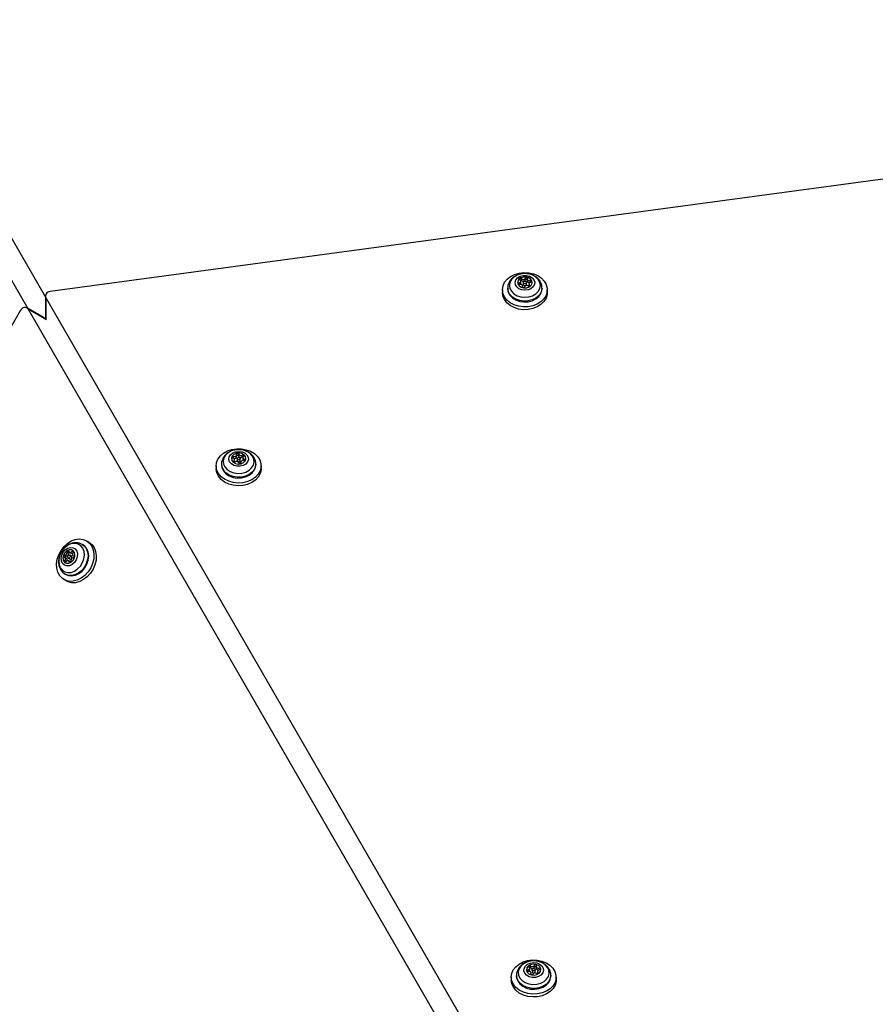
# Model space of a CAD drawing. Units: millimetres. Extents: x 2858 to 18455, y 12909 to 23998.
# Drawn here: x 6775 to 7074, y 19232 to 19577 of the extents above; entities that cross this region are included whole.
import ezdxf

# ---------------------------------------------------------------- set-up
doc = ezdxf.new("R2010")
doc.units = ezdxf.units.MM
doc.header["$LTSCALE"] = 100

msp = doc.modelspace()

# ---------------------------------------------------------------- linework, layer by layer
at = {"color": 7, "linetype": 'Continuous', "lineweight": 25}
for p, q in [((6783.65, 19479.74), (6589.83, 19815.45)), ((6583.2, 19812.11), (6777.44, 19475.68)), ((7222.79, 19540.67), (6785.3, 19481.58)), ((6949.93, 19484.52), (6949.93, 19485.19)), ((6950.22, 19485.34), (6950.22, 19486.02)), ((6950.8, 19484.74), (6950.8, 19484.06)), ((6951.51, 19485.6), (6951.51, 19486.28)), ((6951.9, 19484.06), (6951.9, 19484.74)), ((6952.2, 19485.95), (6952.2, 19485.28)), ((6943.5, 19482.2), (6943.5, 19481.24)), ((6945.35, 19482.81), (6945.35, 19482.52)), ((6950.51, 19483.11), (6950.51, 19483.53)), ((6952.77, 19484.29), (6952.77, 19483.61)), ((6957.35, 19482.52), (6957.35, 19482.81)), ((6959.2, 19481.24), (6959.2, 19482.2)), ((6783.65, 19480.07), (6783.65, 19472.09)), ((7071.93, 18980.42), (6783.82, 19479.45)), ((6774.83, 19474.87), (6731.42, 19399.67)), ((6783.72, 19472.05), (6777.16, 19475.84)), ((6777.61, 19475.38), (7065.51, 18976.72)), ((6849.77, 19422.13), (6849.77, 19422.8)), ((6850.46, 19423.77), (6850.46, 19424.44)), ((6850.67, 19423.17), (6850.67, 19422.49)), ((6851.17, 19424.04), (6851.17, 19424.71)), ((6851.77, 19422.49), (6851.77, 19423.17)), ((6852.44, 19423.72), (6852.44, 19424.4)), ((6852.66, 19423.53), (6852.66, 19422.85)), ((6843.37, 19420.63), (6843.37, 19419.66)), ((6845.22, 19421.23), (6845.22, 19420.95)), ((6851.98, 19421.89), (6851.98, 19421.54)), ((6857.22, 19420.95), (6857.22, 19421.23)), ((6859.07, 19419.66), (6859.07, 19420.63)), ((6796.8, 19392.99), (6796.55, 19393.14)), ((6797.42, 19392.54), (6796.8, 19392.99)), ((6798.84, 19393.95), (6798, 19394.43)), ((6790.97, 19389.04), (6790.39, 19389.37)), ((6791.02, 19388.27), (6790.44, 19388.61)), ((6791.78, 19390.09), (6791.19, 19390.43)), ((6791.6, 19388.43), (6792.19, 19388.09)), ((6792.04, 19390.38), (6792.62, 19390.04)), ((6792.74, 19389.05), (6792.15, 19389.38)), ((6793.32, 19389.21), (6793.77, 19388.95)), ((6790.35, 19386.9), (6790.61, 19386.71)), ((6792.3, 19387.09), (6791.72, 19387.43)), ((6790.55, 19382.74), (6790.8, 19382.6)), ((6790.15, 19380.84), (6790.98, 19380.36)), ((6953.04, 19244.26), (6953.04, 19244.94)), ((6953.38, 19245.05), (6953.38, 19245.72)), ((6953.88, 19244.4), (6953.88, 19243.73)), ((6954.69, 19245.26), (6954.69, 19245.93)), ((6954.98, 19243.73), (6954.98, 19244.4)), ((6955.35, 19245.55), (6955.35, 19244.88)), ((6955.81, 19243.87), (6955.81, 19243.19)), ((6946.58, 19241.86), (6946.58, 19240.9)), ((6948.43, 19242.47), (6948.43, 19242.18)), ((6953.5, 19242.78), (6953.5, 19243.25)), ((6960.43, 19242.18), (6960.43, 19242.47)), ((6962.28, 19240.9), (6962.28, 19241.86))]:
    msp.add_line(p, q, dxfattribs=at)
at = {"color": 8, "linetype": 'Continuous', "lineweight": 25}
for p, q in [((6949.34, 19484.07), (6949.34, 19484.63)), ((6953.17, 19484.8), (6953.17, 19485.4)), ((6950.47, 19483.17), (6950.47, 19483.35)), ((6953.01, 19483.44), (6953.01, 19483.86)), ((6783.82, 19479.45), (6783.82, 19471.97)), ((6784.03, 19471.67), (6777.61, 19475.38)), ((6849.45, 19423.28), (6849.45, 19423.9)), ((6853.22, 19422.42), (6853.22, 19422.97)), ((6849.5, 19421.92), (6849.5, 19422.36)), ((6852, 19421.59), (6852, 19421.74)), ((6793.35, 19390.38), (6792.86, 19390.67)), ((6793.74, 19389.03), (6793.54, 19389.15)), ((6790.97, 19387.24), (6790.47, 19387.54)), ((6792.29, 19386.88), (6791.95, 19387.07)), ((6952.41, 19243.8), (6952.41, 19244.37)), ((6956.03, 19243.06), (6956.03, 19243.46)), ((6956.29, 19244.4), (6956.29, 19245)), ((6953.45, 19242.84), (6953.45, 19243.05))]:
    msp.add_line(p, q, dxfattribs=at)
at = {"color": 7, "linetype": 'Continuous', "lineweight": 25, "flags": 128}
for points in [[(6949.35, 19488.01), (6951.03, 19488.21), (6952.72, 19488.12), (6954.35, 19487.76), (6955.84, 19487.13), (6957.12, 19486.28), (6958.13, 19485.23), (6958.82, 19484.04), (6959.17, 19482.77), (6959.14, 19481.47), (6958.76, 19480.2), (6958.02, 19479.03), (6956.98, 19478.01), (6955.67, 19477.18), (6954.16, 19476.58), (6952.52, 19476.25), (6950.82, 19476.2), (6949.15, 19476.43), (6947.58, 19476.92), (6946.19, 19477.67), (6945.04, 19478.62), (6944.18, 19479.75), (6943.66, 19480.99), (6943.5, 19482.28), (6943.71, 19483.57), (6944.27, 19484.8), (6945.17, 19485.9), (6946.35, 19486.83), (6947.77, 19487.55), (6949.35, 19488.01)], [(6946.12, 19482.66), (6946.65, 19481.66), (6947.51, 19480.79), (6948.62, 19480.13), (6949.93, 19479.71), (6951.33, 19479.57), (6952.73, 19479.7), (6954.04, 19480.11), (6955.16, 19480.77), (6956.03, 19481.63), (6956.58, 19482.62), (6956.77, 19483.7), (6956.59, 19484.77), (6956.05, 19485.77), (6955.2, 19486.64), (6954.08, 19487.3), (6952.77, 19487.72), (6951.37, 19487.86), (6949.97, 19487.73), (6948.66, 19487.32), (6947.54, 19486.66), (6946.67, 19485.8), (6946.13, 19484.81), (6945.94, 19483.73), (6946.12, 19482.66)], [(6948.03, 19483.96), (6947.93, 19484.83), (6948.2, 19485.67), (6948.8, 19486.4), (6949.69, 19486.93), (6950.75, 19487.22), (6951.88, 19487.23), (6952.96, 19486.96), (6953.85, 19486.43), (6954.48, 19485.71), (6954.77, 19484.88), (6954.69, 19484.01), (6954.24, 19483.22), (6953.48, 19482.58), (6952.5, 19482.16), (6951.38, 19482.01), (6950.27, 19482.14), (6949.27, 19482.54), (6948.5, 19483.18), (6948.03, 19483.96)], [(6953.89, 19484.74), (6953.8, 19485.23), (6953.37, 19485.91), (6952.63, 19486.42), (6951.69, 19486.66), (6950.71, 19486.62), (6949.82, 19486.28), (6949.16, 19485.72), (6948.84, 19485), (6948.82, 19484.74)], [(6953.8, 19485.27), (6953.37, 19485.95), (6952.63, 19486.45), (6951.69, 19486.7), (6950.71, 19486.65), (6949.82, 19486.32), (6949.16, 19485.75), (6948.84, 19485.03), (6948.9, 19484.28), (6949.33, 19483.6), (6950.07, 19483.09), (6951.01, 19482.85), (6952, 19482.89), (6952.89, 19483.22), (6953.54, 19483.79), (6953.86, 19484.51), (6953.8, 19485.27)], [(6949.53, 19484.07), (6949.38, 19484.06), (6949.24, 19484.1), (6949.12, 19484.17), (6949.05, 19484.28), (6949.05, 19484.39), (6949.1, 19484.5), (6949.2, 19484.58), (6949.34, 19484.63)], [(6949.34, 19484.63), (6949.53, 19484.68), (6949.7, 19484.77), (6949.83, 19484.9), (6949.91, 19485.04), (6949.93, 19485.2), (6949.9, 19485.35), (6949.82, 19485.49), (6949.69, 19485.61)], [(6949.69, 19485.61), (6949.6, 19485.71), (6949.57, 19485.82), (6949.6, 19485.93), (6949.68, 19486.03), (6949.81, 19486.09), (6949.95, 19486.11), (6950.1, 19486.09), (6950.22, 19486.02)], [(6951.88, 19484.85), (6951.9, 19484.68), (6951.83, 19484.53), (6951.68, 19484.4), (6951.49, 19484.33), (6951.28, 19484.32), (6951.07, 19484.37), (6950.91, 19484.48), (6950.82, 19484.63), (6950.81, 19484.8), (6950.88, 19484.95), (6951.02, 19485.07), (6951.21, 19485.15), (6951.43, 19485.16), (6951.63, 19485.1), (6951.79, 19484.99), (6951.88, 19484.85)], [(6951.51, 19486.28), (6951.57, 19486.38), (6951.68, 19486.46), (6951.83, 19486.5), (6951.98, 19486.49), (6952.11, 19486.44), (6952.21, 19486.35), (6952.25, 19486.24), (6952.23, 19486.13)], [(6952.23, 19486.13), (6952.2, 19485.97), (6952.22, 19485.82), (6952.29, 19485.67), (6952.41, 19485.55), (6952.58, 19485.45), (6952.77, 19485.39), (6952.97, 19485.38), (6953.17, 19485.4)], [(6953.36, 19484.85), (6953.17, 19484.79), (6953, 19484.7), (6952.88, 19484.58), (6952.8, 19484.44), (6952.77, 19484.28), (6952.8, 19484.13), (6952.88, 19483.98), (6953.01, 19483.86)], [(6953.17, 19485.4), (6953.32, 19485.41), (6953.47, 19485.38), (6953.58, 19485.31), (6953.65, 19485.2), (6953.66, 19485.09), (6953.6, 19484.98), (6953.5, 19484.89), (6953.36, 19484.85)], [(6785.3, 19481.58), (6784.87, 19481.48), (6784.47, 19481.31), (6784.14, 19481.07), (6783.88, 19480.79), (6783.72, 19480.47), (6783.65, 19480.12), (6783.68, 19479.78), (6783.82, 19479.45)], [(6959.2, 19481.24), (6959.14, 19480.51), (6958.76, 19479.24), (6958.02, 19478.07), (6956.98, 19477.04), (6955.67, 19476.21), (6954.16, 19475.62), (6952.52, 19475.29), (6950.82, 19475.24), (6949.15, 19475.46), (6947.58, 19475.96), (6946.19, 19476.7), (6945.04, 19477.66), (6944.18, 19478.78), (6943.66, 19480.02), (6943.5, 19481.24)], [(6945.35, 19482.52), (6945.35, 19482.49), (6945.55, 19481.35)], [(6945.55, 19481.35), (6946.11, 19480.28), (6947, 19479.35), (6948.17, 19478.63), (6949.53, 19478.14), (6951.01, 19477.93), (6952.51, 19478.01), (6953.94, 19478.37), (6955.2, 19479), (6956.23, 19479.84), (6956.94, 19480.86), (6957.31, 19481.97), (6957.35, 19482.52)], [(6950.47, 19483.35), (6950.5, 19483.5), (6950.49, 19483.66), (6950.41, 19483.81), (6950.29, 19483.93), (6950.13, 19484.03), (6949.94, 19484.08), (6949.73, 19484.1), (6949.53, 19484.07)], [(6951.19, 19483.2), (6951.13, 19483.09), (6951.02, 19483.01), (6950.88, 19482.98), (6950.73, 19482.98), (6950.59, 19483.04), (6950.5, 19483.12), (6950.45, 19483.23), (6950.47, 19483.35)], [(6950.8, 19484.06), (6950.82, 19483.96), (6950.91, 19483.81), (6951.07, 19483.7), (6951.28, 19483.65), (6951.49, 19483.66), (6951.68, 19483.73), (6951.83, 19483.85), (6951.9, 19484.01), (6951.9, 19484.06)], [(6953.01, 19483.86), (6953.1, 19483.77), (6953.13, 19483.66), (6953.11, 19483.54), (6953.02, 19483.45), (6952.9, 19483.38), (6952.75, 19483.36), (6952.6, 19483.39), (6952.48, 19483.46)], [(6777.61, 19475.38), (6777.37, 19475.68), (6777.05, 19475.89), (6776.68, 19475.99), (6776.27, 19475.97), (6775.86, 19475.84), (6775.47, 19475.6), (6775.12, 19475.27), (6774.83, 19474.87)], [(6845.95, 19425.09), (6847.33, 19425.85), (6848.88, 19426.37), (6850.55, 19426.62), (6852.25, 19426.59), (6853.9, 19426.28), (6855.42, 19425.71), (6856.75, 19424.9), (6857.82, 19423.89), (6858.58, 19422.72), (6858.99, 19421.46), (6859.04, 19420.16), (6858.73, 19418.88), (6858.07, 19417.69), (6857.08, 19416.63), (6855.82, 19415.76), (6854.35, 19415.11), (6852.73, 19414.73), (6851.04, 19414.61), (6849.35, 19414.79), (6847.76, 19415.23), (6846.32, 19415.92), (6845.12, 19416.84), (6844.2, 19417.93), (6843.61, 19419.15), (6843.37, 19420.44), (6843.5, 19421.74), (6843.99, 19422.98), (6844.82, 19424.12), (6845.95, 19425.09)], [(6847.2, 19419.36), (6848.28, 19418.66), (6849.56, 19418.19), (6850.95, 19418), (6852.35, 19418.09), (6853.69, 19418.45), (6854.85, 19419.07), (6855.76, 19419.89), (6856.37, 19420.87), (6856.63, 19421.93), (6856.51, 19423.01), (6856.04, 19424.03), (6855.23, 19424.92), (6854.16, 19425.63), (6852.88, 19426.09), (6851.49, 19426.28), (6850.08, 19426.2), (6848.75, 19425.83), (6847.59, 19425.22), (6846.67, 19424.39), (6846.06, 19423.41), (6845.81, 19422.35), (6845.92, 19421.27), (6846.4, 19420.25), (6847.2, 19419.36)], [(6848.67, 19421.3), (6848.06, 19422.03), (6847.8, 19422.87), (6847.9, 19423.73), (6848.36, 19424.52), (6849.13, 19425.15), (6850.13, 19425.56), (6851.25, 19425.69), (6852.36, 19425.54), (6853.35, 19425.12), (6854.11, 19424.48), (6854.55, 19423.68), (6854.64, 19422.82), (6854.35, 19421.98), (6853.72, 19421.26), (6852.82, 19420.74), (6851.75, 19420.46), (6850.62, 19420.47), (6849.56, 19420.76), (6848.67, 19421.3)], [(6853.1, 19424.47), (6852.3, 19424.92), (6851.34, 19425.11), (6850.37, 19424.99), (6849.52, 19424.61), (6848.93, 19424), (6848.69, 19423.26), (6848.68, 19423.17)], [(6853.1, 19424.5), (6852.3, 19424.95), (6851.34, 19425.14), (6850.37, 19425.03), (6849.52, 19424.64), (6848.93, 19424.03), (6848.69, 19423.3), (6848.83, 19422.55), (6849.34, 19421.89), (6850.13, 19421.44), (6851.09, 19421.26), (6852.07, 19421.37), (6852.92, 19421.76), (6853.51, 19422.37), (6853.75, 19423.1), (6853.61, 19423.85), (6853.1, 19424.5)], [(6849.22, 19423.36), (6849.08, 19423.41), (6848.98, 19423.5), (6848.94, 19423.61), (6848.96, 19423.72), (6849.03, 19423.82), (6849.15, 19423.89), (6849.3, 19423.92), (6849.45, 19423.9)], [(6849.5, 19422.36), (6849.64, 19422.48), (6849.73, 19422.61), (6849.77, 19422.77), (6849.75, 19422.92), (6849.68, 19423.07), (6849.56, 19423.2), (6849.4, 19423.3), (6849.22, 19423.36)], [(6849.45, 19423.9), (6849.65, 19423.87), (6849.85, 19423.88), (6850.04, 19423.93), (6850.21, 19424.02), (6850.34, 19424.14), (6850.43, 19424.28), (6850.46, 19424.43), (6850.44, 19424.59)], [(6850.44, 19424.59), (6850.43, 19424.71), (6850.48, 19424.81), (6850.58, 19424.9), (6850.72, 19424.94), (6850.87, 19424.95), (6851.01, 19424.9), (6851.11, 19424.82), (6851.17, 19424.71)], [(6851.63, 19423.45), (6851.74, 19423.31), (6851.77, 19423.14), (6851.71, 19422.98), (6851.59, 19422.85), (6851.4, 19422.77), (6851.19, 19422.74), (6850.98, 19422.78), (6850.81, 19422.88), (6850.7, 19423.02), (6850.67, 19423.19), (6850.72, 19423.35), (6850.85, 19423.48), (6851.03, 19423.56), (6851.25, 19423.59), (6851.45, 19423.55), (6851.63, 19423.45)], [(6852.44, 19424.4), (6852.56, 19424.46), (6852.71, 19424.48), (6852.86, 19424.45), (6852.98, 19424.39), (6853.06, 19424.29), (6853.07, 19424.17), (6853.03, 19424.06), (6852.94, 19423.97)], [(6852.94, 19423.97), (6852.8, 19423.86), (6852.71, 19423.72), (6852.67, 19423.56), (6852.68, 19423.41), (6852.75, 19423.26), (6852.87, 19423.13), (6853.03, 19423.03), (6853.22, 19422.97)], [(6853.22, 19422.97), (6853.35, 19422.92), (6853.45, 19422.83), (6853.49, 19422.72), (6853.48, 19422.61), (6853.4, 19422.51), (6853.28, 19422.44), (6853.14, 19422.41), (6852.99, 19422.43)], [(6853.75, 19423.17), (6853.61, 19423.82), (6853.1, 19424.47)], [(6859.07, 19419.66), (6859.04, 19419.2), (6858.73, 19417.92), (6858.07, 19416.72), (6857.08, 19415.66), (6855.82, 19414.79), (6854.35, 19414.15), (6852.73, 19413.76), (6851.04, 19413.65), (6849.35, 19413.82), (6847.76, 19414.26), (6846.32, 19414.96), (6845.12, 19415.88), (6844.2, 19416.97), (6843.61, 19418.19), (6843.37, 19419.48), (6843.37, 19419.66)], [(6846.77, 19417.86), (6847.91, 19417.11), (6849.26, 19416.6), (6850.73, 19416.37), (6852.23, 19416.42), (6853.67, 19416.75), (6854.95, 19417.35), (6856, 19418.18), (6856.75, 19419.18), (6857.16, 19420.29), (6857.22, 19420.95)], [(6850, 19421.93), (6849.87, 19421.87), (6849.72, 19421.85), (6849.58, 19421.88), (6849.46, 19421.95), (6849.38, 19422.04), (6849.36, 19422.16), (6849.4, 19422.27), (6849.5, 19422.36)], [(6850.67, 19422.49), (6850.7, 19422.35), (6850.81, 19422.21), (6850.98, 19422.11), (6851.19, 19422.07), (6851.4, 19422.09), (6851.59, 19422.18), (6851.71, 19422.31), (6851.77, 19422.47), (6851.77, 19422.49)], [(6852, 19421.74), (6852.01, 19421.63), (6851.96, 19421.52), (6851.85, 19421.43), (6851.72, 19421.39), (6851.57, 19421.39), (6851.43, 19421.43), (6851.32, 19421.51), (6851.27, 19421.62)], [(6852.99, 19422.43), (6852.79, 19422.46), (6852.59, 19422.45), (6852.39, 19422.4), (6852.22, 19422.31), (6852.09, 19422.19), (6852.01, 19422.05), (6851.98, 19421.9), (6852, 19421.74)], [(6798.55, 19383.54), (6797.43, 19382.3), (6796.15, 19381.31), (6794.77, 19380.62), (6793.36, 19380.26), (6791.99, 19380.24), (6790.71, 19380.57), (6789.59, 19381.22), (6788.67, 19382.18), (6788.01, 19383.39), (6787.64, 19384.8), (6787.56, 19386.35), (6787.79, 19387.95), (6788.32, 19389.54), (6789.11, 19391.04), (6790.13, 19392.38), (6791.34, 19393.5), (6792.68, 19394.35), (6794.08, 19394.88), (6795.48, 19395.07), (6796.82, 19394.91), (6798.03, 19394.42), (6799.05, 19393.61), (6799.84, 19392.52), (6800.36, 19391.2), (6800.59, 19389.71), (6800.51, 19388.13), (6800.13, 19386.52), (6799.47, 19384.97), (6798.55, 19383.54)], [(6796.03, 19392.67), (6795.12, 19393.26), (6794.05, 19393.51), (6792.89, 19393.42), (6791.72, 19392.98), (6790.62, 19392.23), (6789.67, 19391.22), (6788.93, 19390.02), (6788.45, 19388.7), (6788.27, 19387.37), (6788.39, 19386.1), (6788.81, 19385), (6789.49, 19384.12), (6790.41, 19383.53), (6791.48, 19383.28), (6792.64, 19383.37), (6793.8, 19383.81), (6794.9, 19384.56), (6795.85, 19385.57), (6796.59, 19386.77), (6797.07, 19388.08), (6797.26, 19389.42), (6797.14, 19390.68), (6796.72, 19391.79), (6796.03, 19392.67)], [(6794.04, 19391.57), (6794.56, 19390.84), (6794.8, 19389.89), (6794.74, 19388.84), (6794.37, 19387.78), (6793.75, 19386.84), (6792.93, 19386.12), (6792, 19385.7), (6791.08, 19385.62), (6790.25, 19385.89), (6789.6, 19386.48), (6789.21, 19387.32), (6789.12, 19388.34), (6789.34, 19389.41), (6789.84, 19390.42), (6790.58, 19391.26), (6791.46, 19391.84), (6792.4, 19392.09), (6793.29, 19392), (6794.04, 19391.57)], [(6790.8, 19382.6), (6791.69, 19382.24), (6792.88, 19382.12), (6794.13, 19382.36), (6795.35, 19382.94), (6796.48, 19383.83), (6797.44, 19384.97), (6798.17, 19386.28), (6798.63, 19387.69), (6798.78, 19389.11), (6798.62, 19390.44), (6798.16, 19391.61), (6797.42, 19392.54)], [(6798.84, 19393.95), (6798.86, 19393.94), (6799.89, 19393.12), (6800.68, 19392.03), (6801.2, 19390.71), (6801.42, 19389.23), (6801.34, 19387.64), (6800.97, 19386.04), (6800.3, 19384.48), (6799.39, 19383.06)], [(6790.32, 19386.92), (6790.99, 19386.57), (6791.79, 19386.57), (6792.6, 19386.93), (6793.3, 19387.6), (6793.77, 19388.47), (6793.95, 19389.4), (6793.82, 19390.27), (6793.38, 19390.93), (6792.71, 19391.28), (6791.91, 19391.28), (6791.1, 19390.91), (6790.4, 19390.25), (6789.93, 19389.38), (6789.74, 19388.44), (6789.88, 19387.58), (6790.32, 19386.92)], [(6793.14, 19391.1), (6792.74, 19391.26), (6791.94, 19391.26), (6791.13, 19390.9), (6790.43, 19390.23), (6789.95, 19389.36), (6789.77, 19388.43), (6789.91, 19387.56), (6790.35, 19386.9)], [(6790.21, 19388.67), (6790.1, 19388.7), (6790.01, 19388.78), (6789.97, 19388.9), (6789.99, 19389.04), (6790.04, 19389.18), (6790.14, 19389.29), (6790.26, 19389.36), (6790.39, 19389.37)], [(6790.47, 19387.54), (6790.58, 19387.71), (6790.65, 19387.9), (6790.68, 19388.09), (6790.67, 19388.27), (6790.6, 19388.43), (6790.5, 19388.56), (6790.37, 19388.64), (6790.21, 19388.67)], [(6791.19, 19390.43), (6791.18, 19390.56), (6791.22, 19390.71), (6791.31, 19390.83), (6791.42, 19390.92), (6791.54, 19390.96), (6791.66, 19390.94), (6791.75, 19390.86), (6791.8, 19390.74)], [(6791.54, 19388.47), (6791.45, 19388.62), (6791.42, 19388.8), (6791.46, 19389.01), (6791.56, 19389.19), (6791.71, 19389.34), (6791.89, 19389.42), (6792.06, 19389.42), (6792.21, 19389.34), (6792.3, 19389.2), (6792.33, 19389.01), (6792.29, 19388.81), (6792.19, 19388.62), (6792.04, 19388.48), (6791.86, 19388.4), (6791.69, 19388.4), (6791.54, 19388.47)], [(6791.8, 19390.74), (6791.85, 19390.58), (6791.95, 19390.45), (6792.08, 19390.36), (6792.23, 19390.32), (6792.4, 19390.34), (6792.57, 19390.4), (6792.73, 19390.52), (6792.86, 19390.67)], [(6792.19, 19388.09), (6792.27, 19388.06), (6792.45, 19388.06), (6792.62, 19388.14), (6792.77, 19388.28), (6792.88, 19388.47), (6792.92, 19388.67), (6792.89, 19388.86), (6792.79, 19389), (6792.74, 19389.05)], [(6792.86, 19390.67), (6792.96, 19390.77), (6793.09, 19390.83), (6793.21, 19390.84), (6793.31, 19390.78), (6793.38, 19390.68), (6793.4, 19390.55), (6793.36, 19390.41), (6793.29, 19390.28)], [(6793.29, 19390.28), (6793.17, 19390.11), (6793.1, 19389.92), (6793.07, 19389.72), (6793.09, 19389.54), (6793.15, 19389.38), (6793.25, 19389.26), (6793.39, 19389.18), (6793.54, 19389.15)], [(6793.54, 19389.15), (6793.66, 19389.12), (6793.74, 19389.03), (6793.78, 19388.91), (6793.77, 19388.77), (6793.71, 19388.63), (6793.61, 19388.52), (6793.49, 19388.45), (6793.37, 19388.44)], [(6790.89, 19387.15), (6790.79, 19387.04), (6790.67, 19386.98), (6790.55, 19386.98), (6790.44, 19387.03), (6790.38, 19387.13), (6790.36, 19387.26), (6790.39, 19387.41), (6790.47, 19387.54)], [(6791.95, 19387.07), (6791.9, 19387.23), (6791.81, 19387.37), (6791.68, 19387.45), (6791.52, 19387.49), (6791.35, 19387.48), (6791.18, 19387.41), (6791.03, 19387.3), (6790.89, 19387.15)], [(6792.56, 19387.39), (6792.57, 19387.25), (6792.53, 19387.11), (6792.45, 19386.98), (6792.33, 19386.89), (6792.21, 19386.86), (6792.09, 19386.88), (6792, 19386.95), (6791.95, 19387.07)], [(6792.3, 19387.09), (6792.39, 19387.03), (6792.44, 19386.98)], [(6799.39, 19383.06), (6798.27, 19381.82), (6796.99, 19380.83), (6795.61, 19380.14), (6794.2, 19379.77), (6792.82, 19379.76), (6791.54, 19380.08), (6790.98, 19380.36)], [(6961.89, 19239.99), (6961.19, 19238.81), (6960.17, 19237.76), (6958.89, 19236.91), (6957.39, 19236.3), (6955.76, 19235.94), (6954.07, 19235.86), (6952.39, 19236.06), (6950.81, 19236.53), (6949.39, 19237.25), (6948.22, 19238.18), (6947.33, 19239.29), (6946.77, 19240.52), (6946.58, 19241.81), (6946.75, 19243.11), (6947.27, 19244.34), (6948.14, 19245.46), (6949.3, 19246.41), (6950.69, 19247.15), (6952.26, 19247.64), (6953.94, 19247.87), (6955.63, 19247.81), (6957.27, 19247.47), (6958.78, 19246.87), (6960.08, 19246.04), (6961.12, 19245.01), (6961.84, 19243.83), (6962.22, 19242.56), (6962.24, 19241.26), (6961.89, 19239.99)], [(6956.11, 19247.32), (6954.72, 19247.52), (6953.31, 19247.44), (6951.98, 19247.08), (6950.81, 19246.47), (6949.89, 19245.65), (6949.28, 19244.67), (6949.02, 19243.61), (6949.13, 19242.53), (6949.6, 19241.51), (6950.39, 19240.61), (6951.47, 19239.91), (6952.74, 19239.44), (6954.13, 19239.24), (6955.54, 19239.32), (6956.87, 19239.68), (6958.04, 19240.29), (6958.96, 19241.11), (6959.57, 19242.09), (6959.83, 19243.15), (6959.73, 19244.23), (6959.26, 19245.25), (6958.46, 19246.15), (6957.39, 19246.85), (6956.11, 19247.32)], [(6955.5, 19246.8), (6956.5, 19246.4), (6957.27, 19245.77), (6957.74, 19244.98), (6957.85, 19244.12), (6957.59, 19243.28), (6956.98, 19242.55), (6956.1, 19242), (6955.04, 19241.71), (6953.91, 19241.7), (6952.84, 19241.97), (6951.93, 19242.49), (6951.3, 19243.21), (6951.01, 19244.04), (6951.09, 19244.91), (6951.53, 19245.71), (6952.28, 19246.35), (6953.27, 19246.77), (6954.38, 19246.93), (6955.5, 19246.8)], [(6956.96, 19244.4), (6956.95, 19244.55), (6956.69, 19245.28), (6956.08, 19245.88), (6955.22, 19246.25), (6954.23, 19246.34), (6953.28, 19246.14), (6952.5, 19245.67), (6952.02, 19245.01), (6951.89, 19244.4)], [(6953.64, 19242.59), (6954.62, 19242.5), (6955.57, 19242.7), (6956.35, 19243.17), (6956.84, 19243.83), (6956.95, 19244.58), (6956.69, 19245.31), (6956.08, 19245.91), (6955.22, 19246.28), (6954.23, 19246.37), (6953.28, 19246.17), (6952.5, 19245.7), (6952.02, 19245.04), (6951.9, 19244.29), (6952.16, 19243.56), (6952.77, 19242.96), (6953.64, 19242.59)], [(6952.56, 19243.81), (6952.41, 19243.8), (6952.27, 19243.84), (6952.16, 19243.92), (6952.1, 19244.03), (6952.1, 19244.14), (6952.16, 19244.25), (6952.27, 19244.33), (6952.41, 19244.37)], [(6952.41, 19244.37), (6952.61, 19244.42), (6952.78, 19244.5), (6952.91, 19244.62), (6953, 19244.76), (6953.04, 19244.91), (6953.02, 19245.07), (6952.95, 19245.22), (6952.82, 19245.34)], [(6953.45, 19243.05), (6953.5, 19243.2), (6953.49, 19243.36), (6953.43, 19243.51), (6953.31, 19243.64), (6953.16, 19243.74), (6952.97, 19243.8), (6952.77, 19243.83), (6952.56, 19243.81)], [(6952.82, 19245.34), (6952.74, 19245.44), (6952.72, 19245.55), (6952.75, 19245.66), (6952.84, 19245.76), (6952.97, 19245.82), (6953.12, 19245.83), (6953.27, 19245.8), (6953.38, 19245.72)], [(6954.26, 19244), (6954.07, 19244.08), (6953.94, 19244.21), (6953.88, 19244.37), (6953.9, 19244.53), (6954.01, 19244.68), (6954.18, 19244.78), (6954.38, 19244.82), (6954.6, 19244.8), (6954.78, 19244.72), (6954.92, 19244.59), (6954.97, 19244.43), (6954.95, 19244.27), (6954.84, 19244.13), (6954.67, 19244.03), (6954.47, 19243.98), (6954.26, 19244)], [(6954.26, 19243.33), (6954.47, 19243.31), (6954.67, 19243.35), (6954.84, 19243.45), (6954.95, 19243.6), (6954.98, 19243.73)], [(6954.69, 19245.93), (6954.76, 19246.04), (6954.87, 19246.11), (6955.02, 19246.14), (6955.17, 19246.13), (6955.3, 19246.07), (6955.39, 19245.98), (6955.42, 19245.87), (6955.4, 19245.76)], [(6955.4, 19245.76), (6955.35, 19245.6), (6955.36, 19245.45), (6955.43, 19245.3), (6955.54, 19245.17), (6955.7, 19245.07), (6955.88, 19245), (6956.09, 19244.98), (6956.29, 19245)], [(6956.03, 19243.46), (6956.11, 19243.37), (6956.14, 19243.25), (6956.1, 19243.14), (6956.01, 19243.05), (6955.88, 19242.99), (6955.73, 19242.97), (6955.59, 19243.01), (6955.47, 19243.08)], [(6956.44, 19244.43), (6956.25, 19244.39), (6956.08, 19244.3), (6955.94, 19244.19), (6955.85, 19244.05), (6955.81, 19243.89), (6955.83, 19243.73), (6955.91, 19243.59), (6956.03, 19243.46)], [(6956.29, 19245), (6956.44, 19245), (6956.58, 19244.96), (6956.69, 19244.88), (6956.75, 19244.78), (6956.75, 19244.66), (6956.69, 19244.55), (6956.58, 19244.47), (6956.44, 19244.43)], [(6961.89, 19239.03), (6961.19, 19237.84), (6960.17, 19236.8), (6958.89, 19235.95), (6957.39, 19235.33), (6955.76, 19234.97), (6954.07, 19234.89), (6952.39, 19235.09), (6950.81, 19235.56), (6949.39, 19236.28), (6948.22, 19237.22), (6947.33, 19238.33), (6946.77, 19239.56), (6946.58, 19240.85), (6946.58, 19240.9)], [(6948.43, 19242.18), (6948.47, 19241.62), (6948.84, 19240.5), (6949.56, 19239.49), (6950.59, 19238.65), (6951.86, 19238.03), (6953.29, 19237.67), (6954.79, 19237.6), (6956.27, 19237.81), (6957.63, 19238.3), (6958.79, 19239.03), (6959.68, 19239.96), (6960.23, 19241.03), (6960.43, 19242.17), (6960.43, 19242.18)], [(6954.17, 19242.87), (6954.1, 19242.77), (6953.98, 19242.69), (6953.84, 19242.66), (6953.69, 19242.67), (6953.56, 19242.73), (6953.47, 19242.82), (6953.43, 19242.94), (6953.45, 19243.05)], [(6955.86, 19242.98), (6955.83, 19243.06), (6955.81, 19243.19)], [(6962.28, 19240.9), (6962.24, 19240.3), (6961.89, 19239.03)]]:
    msp.add_lwpolyline(points, dxfattribs=at)
at = {"color": 8, "linetype": 'Continuous', "lineweight": 25, "flags": 128}
for points in [[(6945.55, 19481.64), (6945.35, 19482.78), (6945.35, 19482.8)], [(6957.35, 19482.78), (6957.31, 19482.26), (6956.94, 19481.14), (6956.23, 19480.13), (6955.2, 19479.28), (6953.94, 19478.66), (6952.51, 19478.3), (6951.01, 19478.22), (6949.53, 19478.43), (6948.17, 19478.91), (6947, 19479.64), (6946.11, 19480.57), (6945.55, 19481.64)], [(6857.22, 19421.19), (6857.16, 19420.57), (6856.75, 19419.46), (6856, 19418.46), (6854.95, 19417.64), (6853.67, 19417.04), (6852.23, 19416.7), (6850.73, 19416.65), (6849.26, 19416.89), (6847.91, 19417.4), (6846.77, 19418.15)], [(6796.51, 19393.16), (6797.17, 19392.68), (6797.91, 19391.75), (6798.37, 19390.58), (6798.53, 19389.25), (6798.38, 19387.83), (6797.93, 19386.42), (6797.19, 19385.11), (6796.23, 19383.97), (6795.11, 19383.09), (6793.88, 19382.5), (6792.63, 19382.26), (6791.44, 19382.38), (6790.53, 19382.76)], [(6960.43, 19242.48), (6960.43, 19242.46), (6960.23, 19241.32), (6959.68, 19240.25), (6958.79, 19239.31), (6957.63, 19238.58), (6956.27, 19238.09), (6954.79, 19237.88), (6953.29, 19237.96), (6951.86, 19238.32), (6950.59, 19238.94), (6949.56, 19239.78), (6948.84, 19240.79), (6948.47, 19241.91), (6948.43, 19242.44)]]:
    msp.add_lwpolyline(points, dxfattribs=at)
at = {"color": 7, "linetype": 'Continuous', "lineweight": 25}
for centre, radius, start, end in [((6949.41, 19484.54), 0.522, 303.4389, 357.939), ((6949.94, 19484.99), 0.451, 52.0081, 99.6946), ((6950.77, 19486.65), 0.831, 229.0848, 333.7265), ((6950.77, 19485.97), 0.831, 229.0815, 333.74), ((6951.88, 19485.43), 0.41, 39.77, 154.7445), ((6952.88, 19485.38), 0.69, 188.7894, 280.4463), ((6951.94, 19482.83), 0.831, 49.0841, 153.7272), ((6953.23, 19483.61), 0.464, 180.321, 212.5557), ((6849.76, 19423.89), 0.712, 253.6011, 350.2364), ((6850.79, 19423.88), 0.407, 22.5925, 144.733), ((6851.92, 19425.03), 0.819, 203.217, 309.0268), ((6851.92, 19424.36), 0.819, 203.217, 309.0268), ((6852.7, 19423.35), 0.455, 82.8622, 125.3609), ((6853.19, 19422.87), 0.527, 182.4644, 233.4938), ((6849.28, 19421.06), 4.06, 181.5687, 231.8101), ((6849.3, 19422.13), 0.471, 322.7299, 359.5288), ((6850.51, 19421.3), 0.819, 23.2181, 129.0263), ((6790.37, 19390.22), 0.846, 270.9939, 14.2214), ((6790.97, 19388.62), 0.419, 90.3475, 191.9462), ((6790.96, 19389.88), 0.846, 270.9946, 14.2207), ((6790.62, 19387.75), 0.653, 328.729, 52.7743), ((6792.22, 19390.18), 0.45, 134.4026, 192.0375), ((6793.38, 19387.59), 0.846, 90.9959, 194.2214), ((6792.87, 19390.53), 0.542, 242.7957, 302.1917), ((6952.52, 19244.28), 0.521, 299.8888, 358.2177), ((6953.09, 19244.71), 0.447, 49.5279, 103.3344), ((6953.95, 19246.34), 0.84, 227.2492, 331.019), ((6953.95, 19245.67), 0.84, 227.2492, 331.019), ((6954.31, 19243.76), 0.437, 184.2784, 262.5292), ((6955.05, 19245.06), 0.415, 44.4522, 151.8466), ((6956.01, 19244.97), 0.669, 187.8904, 275.2048), ((6954.9, 19242.46), 0.84, 47.2483, 151.02)]:
    msp.add_arc(centre, radius, start, end, dxfattribs=at)
at = {"color": 8, "linetype": 'Continuous', "lineweight": 25}
msp.add_arc((6849.28, 19421.34), 4.06, 181.3303, 231.821, dxfattribs=at)
at = {"color": 7, "linetype": 'Continuous', "lineweight": 25}
for points, knots in [([(6951.6, 19487.83), (6951.33, 19487.85), (6950.59, 19487.88), (6949.4, 19487.64), (6948.11, 19487.13), (6946.98, 19486.36), (6946.12, 19485.4), (6945.57, 19484.3), (6945.33, 19483.42), (6945.37, 19482.91), (6945.38, 19482.8)], [0, 0, 0, 0, 0.085346, 0.234596, 0.38527, 0.536965, 0.687957, 0.820253, 0.962775, 1, 1, 1, 1]), ([(6957.31, 19482.77), (6957.32, 19482.92), (6957.37, 19483.45), (6957.11, 19484.36), (6956.57, 19485.41), (6955.76, 19486.32), (6954.74, 19487.05), (6953.52, 19487.57), (6952.45, 19487.84), (6951.79, 19487.83), (6951.6, 19487.83)], [0, 0, 0, 0, 0.054262, 0.197518, 0.339422, 0.482887, 0.629894, 0.780674, 0.934276, 1, 1, 1, 1]), ([(6851.1, 19426.26), (6850.87, 19426.27), (6850.17, 19426.27), (6849.03, 19425.99), (6847.76, 19425.44), (6846.7, 19424.65), (6845.88, 19423.67), (6845.39, 19422.56), (6845.17, 19421.71), (6845.22, 19421.28), (6845.23, 19421.25)], [0, 0, 0, 0, 0.0765648, 0.2324687, 0.3898443, 0.5480891, 0.6890522, 0.8421384, 0.9901977, 1, 1, 1, 1]), ([(6857.18, 19421.18), (6857.19, 19421.41), (6857.21, 19422.02), (6856.9, 19422.99), (6856.31, 19424.01), (6855.46, 19424.89), (6854.4, 19425.59), (6853.16, 19426.07), (6852.03, 19426.3), (6851.34, 19426.27), (6851.1, 19426.26)], [0, 0, 0, 0, 0.078172, 0.21532, 0.351578, 0.489801, 0.631563, 0.776856, 0.924646, 1, 1, 1, 1]), ([(6796.5, 19393.14), (6796.2, 19393.3), (6795.55, 19393.62), (6794.43, 19393.77), (6793.25, 19393.66), (6792.07, 19393.26), (6790.97, 19392.59), (6790.04, 19391.76), (6789.59, 19391.09), (6789.39, 19390.8)], [0, 0, 0, 0, 0.126208, 0.272466, 0.419024, 0.568491, 0.72195, 0.878855, 1, 1, 1, 1]), ([(6789.39, 19390.8), (6789.33, 19390.71), (6788.98, 19390.25), (6788.57, 19389.27), (6788.23, 19387.92), (6788.2, 19386.53), (6788.47, 19385.26), (6789.02, 19384.14), (6789.71, 19383.28), (6790.31, 19382.93), (6790.54, 19382.79)], [0, 0, 0, 0, 0.0347258, 0.1815366, 0.329716, 0.479212, 0.6289787, 0.7611184, 0.9042561, 1, 1, 1, 1]), ([(6956.16, 19247.32), (6955.9, 19247.38), (6955.18, 19247.53), (6953.97, 19247.56), (6952.58, 19247.34), (6951.28, 19246.85), (6950.13, 19246.09), (6949.26, 19245.15), (6948.68, 19244.06), (6948.41, 19243.14), (6948.45, 19242.58), (6948.46, 19242.44)], [0, 0, 0, 0, 0.074307, 0.201411, 0.329549, 0.458915, 0.589222, 0.719088, 0.832974, 0.955769, 1, 1, 1, 1]), ([(6960.42, 19242.49), (6960.42, 19242.5), (6960.47, 19242.91), (6960.28, 19243.7), (6959.83, 19244.79), (6959.09, 19245.74), (6958.13, 19246.52), (6957.12, 19247.04), (6956.43, 19247.24), (6956.16, 19247.32)], [0, 0, 0, 0, 0.007342, 0.181963, 0.354069, 0.527137, 0.703998, 0.88555, 1, 1, 1, 1])]:
    msp.add_open_spline(points, degree=3, knots=knots, dxfattribs=at)

doc.saveas('drawing.dxf')
